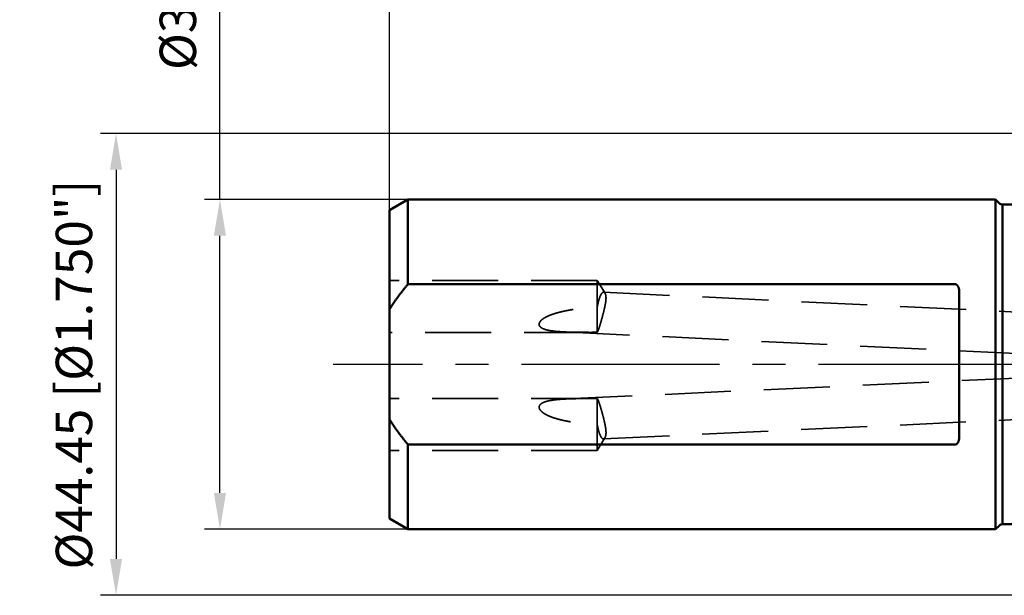
# Model space of a CAD drawing. Units: millimetres. Extents: x -96 to 124, y -70 to 89.
# Drawn here: x -96 to -1, y -22 to 33 of the extents above; entities that cross this region are included whole.
import ezdxf

# ---------------------------------------------------------------- set-up
doc = ezdxf.new("R2010")
doc.units = ezdxf.units.MM
doc.linetypes.add('CENTER2', pattern=[28.575, 19.05, -3.175, 3.175, -3.175])
doc.linetypes.add('DASHED2', pattern=[9.525, 6.35, -3.175])
for name, color, linetype, lineweight in [('sk1', 4, 'Continuous', 50), ('sk2', 7, 'Continuous', 25), ('sk3', 1, 'DASHED2', 35), ('sk4', 2, 'CENTER2', 25)]:
    doc.layers.add(name, color=color, linetype=linetype, lineweight=lineweight)
doc.styles.add('simplex', font='txt.shx', dxfattribs={"height": 3.5})
doc.dimstyles.new('コピー - ISO-25', dxfattribs={"dimscale": 0, "dimtxt": 3.5, "dimasz": 3.5, "dimexe": 1.5, "dimexo": 0, "dimgap": 2.3, "dimtad": 1, "dimdec": 8, "dimdsep": 46, "dimtxsty": 'simplex', "dimcen": 0.09, "dimclrd": 256, "dimclre": 256, "dimclrt": 256, "dimadec": 0, "dimazin": 0, "dimtfac": 1, "dimtofl": 0, "dimtmove": 0, "dimatfit": 3, "dimfxl": 1, "dimtolj": 1, "dimlwd": -1, "dimlwe": -1, "dimarcsym": 0})

# ---------------------------------------------------------------- blocks, each defined once
blk = doc.blocks.new('*D178')
at = {"layer": 'Defpoints', "color": 0}
for p in [(92.425, 70), (-60.33, 14.847), (92.425, -5.733)]:
    blk.add_point(p, dxfattribs=at)
at = {"layer": 'sk2'}
for p, q in [((-60.33, 14.847), (-60.33, 71.5)), ((92.425, -5.733), (92.425, 71.5)), ((-56.83, 70), (88.925, 70))]:
    blk.add_line(p, q, dxfattribs=at)
for points in [[(-56.83, 70.583), (-56.83, 69.417), (-60.33, 70)], [(88.925, 69.417), (88.925, 70.583), (92.425, 70)]]:
    blk.add_solid(points, dxfattribs=at)
at = {"layer": 'sk2', "insert": (16.048, 74.05), "char_height": 3.5, "attachment_point": 5, "line_spacing_factor": 1.071429, "style": 'simplex'}
blk.add_mtext('\\A1;152.76 [6.014"]', dxfattribs=at)
blk = doc.blocks.new('*D189')
at = {"layer": 'Defpoints', "color": 0}
for p in [(0, 60), (0, 21.725), (-60.33, 14.847)]:
    blk.add_point(p, dxfattribs=at)
at = {"layer": 'sk2'}
for p, q in [((-60.33, 14.847), (-60.33, 61.5)), ((0, 21.725), (0, 61.5)), ((-56.83, 60), (-3.5, 60))]:
    blk.add_line(p, q, dxfattribs=at)
for points in [[(-56.83, 60.583), (-56.83, 59.417), (-60.33, 60)], [(-3.5, 59.417), (-3.5, 60.583), (0, 60)]]:
    blk.add_solid(points, dxfattribs=at)
at = {"layer": 'sk2', "insert": (-30.165, 64.05), "char_height": 3.5, "attachment_point": 5, "line_spacing_factor": 1.071429, "style": 'simplex'}
blk.add_mtext('\\A1;60.33 [2.375"]', dxfattribs=at)
blk = doc.blocks.new('*D1910')
at = {"layer": 'Defpoints', "color": 0}
for p in [(-76.64, 15.875), (-58.55, 15.875), (-58.55, -15.875)]:
    blk.add_point(p, dxfattribs=at)
at = {"layer": 'sk2'}
for p, q in [((-76.64, 15.875), (-76.64, 71.25)), ((-58.55, 15.875), (-78.14, 15.875)), ((-76.64, -12.375), (-76.64, 12.375)), ((-58.55, -15.875), (-78.14, -15.875))]:
    blk.add_line(p, q, dxfattribs=at)
for points in [[(-76.057, 12.375), (-77.224, 12.375), (-76.64, 15.875)], [(-77.224, -12.375), (-76.057, -12.375), (-76.64, -15.875)]]:
    blk.add_solid(points, dxfattribs=at)
at = {"layer": 'sk2', "insert": (-80.69, 47.075), "char_height": 3.5, "attachment_point": 5, "rotation": 90, "line_spacing_factor": 1.071429, "style": 'simplex'}
blk.add_mtext('\\A1;%%C31.75 [%%C1.250"]', dxfattribs=at)
blk = doc.blocks.new('*D2011')
at = {"layer": 'Defpoints', "color": 0}
for p in [(0.5, 22.225), (-86.64, -22.225), (0.5, -22.225)]:
    blk.add_point(p, dxfattribs=at)
at = {"layer": 'sk2'}
for p, q in [((0.5, 22.225), (-88.14, 22.225)), ((-86.64, 18.725), (-86.64, -18.725)), ((0.5, -22.225), (-88.14, -22.225))]:
    blk.add_line(p, q, dxfattribs=at)
for points in [[(-86.057, 18.725), (-87.224, 18.725), (-86.64, 22.225)], [(-87.224, -18.725), (-86.057, -18.725), (-86.64, -22.225)]]:
    blk.add_solid(points, dxfattribs=at)
at = {"layer": 'sk2', "insert": (-90.69, -0.991), "char_height": 3.5, "attachment_point": 5, "rotation": 90, "style": 'simplex'}
blk.add_mtext('\\A1;%%c44.45 [%%c1.750"]', dxfattribs=at)

msp = doc.modelspace()

# ---------------------------------------------------------------- linework, layer by layer
at = {"layer": 'sk1'}
for p, q in [((-58.549615, 15.875), (-60.33, 14.847094)), ((-58.549615, 15.875), (-2, 15.875)), ((-58.549615, 15.875), (-58.549615, 7.713624)), ((-2, 15.875), (-2, -15.875)), ((-2, 15.875), (-1.617157, 15.492157)), ((-1.334315, 15.375), (-1.334315, -15.375)), ((-1.334315, 15.375), (0, 15.375)), ((-60.33, -14.847094), (-60.33, 14.847094)), ((-5.9, 7.713624), (-58.549615, 7.713624)), ((-5.5, 6.945502), (-5.5, -6.945502)), ((-58.549615, -7.713624), (-58.549615, -15.875)), ((-58.549615, -7.713624), (-5.9, -7.713624)), ((-58.549615, -15.875), (-60.33, -14.847094)), ((-58.549615, -15.875), (-2, -15.875)), ((-2, -15.875), (-1.617157, -15.492157)), ((-1.334315, -15.375), (0, -15.375))]:
    msp.add_line(p, q, dxfattribs=at)
for centre, start, end in [((-1.334315, 15.775), 225, 270), ((-1.334315, -15.775), 90, 135)]:
    msp.add_arc(centre, 0.4, start, end, dxfattribs=at)
for points, knots in [([(-60.33, 5.28399343), (-60.30363565, 5.3267559), (-60.2505126, 5.41204279), (-60.16964354, 5.53923353), (-60.08763153, 5.66570346), (-60.00450895, 5.79145909), (-59.92031079, 5.91650929), (-59.83507123, 6.04086232), (-59.74882468, 6.16452662), (-59.66160548, 6.28751056), (-59.57344798, 6.40982253), (-59.48438627, 6.53147128), (-59.39445294, 6.65246751), (-59.30367273, 6.7728196), (-59.21206903, 6.89253784), (-59.11966492, 7.01163287), (-59.02648351, 7.13011535), (-58.93254792, 7.24799597), (-58.83788114, 7.36528531), (-58.74250661, 7.48199433), (-58.64644611, 7.59813269), (-58.58196536, 7.67518966), (-58.54961524, 7.71362431)], [0, 0, 0, 0, 0.1507095648, 0.301430156, 0.4521616751, 0.6029043257, 0.7536574333, 0.9044194586, 1.0551880306, 1.2059599733, 1.3567313321, 1.5074973974, 1.6582541567, 1.8090026536, 1.9597448184, 2.1104820681, 2.2612153199, 2.4119450043, 2.5626710798, 2.7133930509, 2.864110007, 3.0148208883, 3.0148208883, 3.0148208883, 3.0148208883]), ([(-5.5, 6.94550214), (-5.49999982, 6.95074195), (-5.50004862, 6.96122172), (-5.50026876, 6.97694034), (-5.50063805, 6.99265682), (-5.50115804, 7.00836974), (-5.50183044, 7.02407735), (-5.50265691, 7.03977788), (-5.50363917, 7.05546959), (-5.50477878, 7.07115068), (-5.50607809, 7.08681926), (-5.50753987, 7.10247332), (-5.50916678, 7.11811085), (-5.51096151, 7.13372982), (-5.51292675, 7.1493282), (-5.5150652, 7.16490396), (-5.51737944, 7.180455), (-5.51987251, 7.19597882), (-5.52254875, 7.21147244), (-5.52541223, 7.22693269), (-5.52846712, 7.24235637), (-5.53171753, 7.25774029), (-5.53516759, 7.27308126), (-5.53882142, 7.28837597), (-5.54268296, 7.30362064), (-5.54675835, 7.31881026), (-5.55105364, 7.33393924), (-5.55557486, 7.34900188), (-5.56032804, 7.36399247), (-5.56531916, 7.37890532), (-5.57055437, 7.39373465), (-5.57603902, 7.40847441), (-5.58178161, 7.42311656), (-5.58779222, 7.43765151), (-5.59408036, 7.45206949), (-5.60065566, 7.46636068), (-5.60752769, 7.48051529), (-5.61470618, 7.49452343), (-5.62219966, 7.50837434), (-5.63001691, 7.52205298), (-5.63817128, 7.53553708), (-5.64667392, 7.54880237), (-5.65553608, 7.56182418), (-5.664769, 7.57457788), (-5.67438386, 7.58703888), (-5.68439191, 7.59918203), (-5.69480151, 7.61098106), (-5.70562612, 7.6224001), (-5.71687863, 7.6333983), (-5.72856986, 7.6439334), (-5.74070577, 7.65395956), (-5.75328881, 7.66342376), (-5.76631702, 7.67226812), (-5.77978593, 7.68043271), (-5.79368338, 7.68785472), (-5.80798698, 7.69447147), (-5.82266874, 7.70021594), (-5.83769687, 7.70501838), (-5.85302237, 7.70881008), (-5.8685695, 7.71156223), (-5.88425239, 7.71324523), (-5.89475569, 7.71361977), (-5.9, 7.71362431)], [0, 0, 0, 0, 0.01571941452, 0.0314391271, 0.04715980414, 0.06288116094, 0.07860296227, 0.09432502352, 0.11004721179, 0.12576943838, 0.14149156514, 0.15721346002, 0.17293507827, 0.18865646616, 0.20437776312, 0.2200992039, 0.2358211163, 0.25154360273, 0.26726635311, 0.28298916688, 0.29871201135, 0.31443502689, 0.33015853215, 0.34588302919, 0.36160890202, 0.37733545393, 0.3930619362, 0.40878791856, 0.42451330226, 0.44023833321, 0.45596361516, 0.47169000741, 0.48741734739, 0.50314508831, 0.51887335409, 0.53460299487, 0.55033562255, 0.56607364568, 0.58182026385, 0.59757558151, 0.61333361528, 0.62908920819, 0.6448389693, 0.66058141256, 0.67631709879, 0.69204877842, 0.70778051296, 0.72351141347, 0.73924081337, 0.75497229241, 0.77071063566, 0.78645084253, 0.80218978418, 0.81793097344, 0.83367967784, 0.84943075466, 0.86518348199, 0.88094619943, 0.89672737722, 0.91251056969, 0.9282763883, 0.94400933843, 0.94400933843, 0.94400933843, 0.94400933843]), ([(-58.54961524, -7.71362431), (-58.58196536, -7.67518966), (-58.64644611, -7.59813269), (-58.74250661, -7.48199433), (-58.83788114, -7.36528531), (-58.93254792, -7.24799597), (-59.02648351, -7.13011535), (-59.11966492, -7.01163287), (-59.21206903, -6.89253784), (-59.30367273, -6.7728196), (-59.39445294, -6.65246751), (-59.48438627, -6.53147128), (-59.57344798, -6.40982253), (-59.66160548, -6.28751056), (-59.74882468, -6.16452662), (-59.83507123, -6.04086232), (-59.92031079, -5.91650929), (-60.00450895, -5.79145909), (-60.08763153, -5.66570346), (-60.16964354, -5.53923353), (-60.2505126, -5.41204279), (-60.30363565, -5.3267559), (-60.33, -5.28399343)], [0, 0, 0, 0, 0.1507108813, 0.3014278375, 0.4521498085, 0.602875884, 0.7536055684, 0.9043388202, 1.05507607, 1.2058182348, 1.3565667317, 1.5073234909, 1.6580895562, 1.808860915, 1.9596328578, 2.1104014297, 2.2611634551, 2.4119165627, 2.5626592132, 2.7133907324, 2.8641113235, 3.0148208883, 3.0148208883, 3.0148208883, 3.0148208883]), ([(-5.9, -7.71362431), (-5.89475569, -7.71361977), (-5.88425239, -7.71324523), (-5.8685695, -7.71156223), (-5.85302237, -7.70881008), (-5.83769687, -7.70501838), (-5.82266874, -7.70021594), (-5.80798698, -7.69447147), (-5.79368338, -7.68785472), (-5.77978593, -7.68043271), (-5.76631702, -7.67226812), (-5.75328881, -7.66342376), (-5.74070577, -7.65395956), (-5.72856986, -7.6439334), (-5.71687863, -7.6333983), (-5.70562612, -7.6224001), (-5.69480151, -7.61098106), (-5.68439191, -7.59918203), (-5.67438386, -7.58703888), (-5.664769, -7.57457788), (-5.65553608, -7.56182418), (-5.64667392, -7.54880237), (-5.63817128, -7.53553708), (-5.63001691, -7.52205298), (-5.62219966, -7.50837434), (-5.61470618, -7.49452343), (-5.60752769, -7.48051529), (-5.60065566, -7.46636068), (-5.59408036, -7.45206949), (-5.58779222, -7.43765151), (-5.58178161, -7.42311656), (-5.57603902, -7.40847441), (-5.57055437, -7.39373465), (-5.56531916, -7.37890532), (-5.56032804, -7.36399247), (-5.55557486, -7.34900188), (-5.55105364, -7.33393924), (-5.54675835, -7.31881026), (-5.54268296, -7.30362064), (-5.53882142, -7.28837597), (-5.53516759, -7.27308126), (-5.53171753, -7.25774029), (-5.52846712, -7.24235637), (-5.52541223, -7.22693269), (-5.52254875, -7.21147244), (-5.51987251, -7.19597882), (-5.51737944, -7.180455), (-5.5150652, -7.16490396), (-5.51292675, -7.1493282), (-5.51096151, -7.13372982), (-5.50916678, -7.11811085), (-5.50753987, -7.10247332), (-5.50607809, -7.08681926), (-5.50477878, -7.07115068), (-5.50363917, -7.05546959), (-5.50265691, -7.03977788), (-5.50183044, -7.02407735), (-5.50115804, -7.00836974), (-5.50063805, -6.99265682), (-5.50026876, -6.97694034), (-5.50004862, -6.96122172), (-5.49999982, -6.95074195), (-5.5, -6.94550214)], [0, 0, 0, 0, 0.01573295015, 0.03149876876, 0.04728196124, 0.06306313902, 0.07882585647, 0.0945785838, 0.11032966062, 0.12607836503, 0.14181955427, 0.15755849592, 0.17329870278, 0.18903704602, 0.20476852506, 0.22049792495, 0.23622882545, 0.25196055999, 0.26769223961, 0.28342792583, 0.29917036909, 0.3149201302, 0.3306757231, 0.34643375688, 0.36218907454, 0.3779356927, 0.39367371583, 0.40940634352, 0.42513598429, 0.44086425007, 0.45659199099, 0.47231933097, 0.48804572322, 0.50377100517, 0.51949603612, 0.53522141982, 0.55094740218, 0.56667388445, 0.58240043636, 0.59812630919, 0.61385080622, 0.62957431148, 0.64529732703, 0.66102017149, 0.67674298527, 0.69246573565, 0.70818822209, 0.72391013448, 0.73963157527, 0.75535287223, 0.77107426013, 0.78679587839, 0.80251777327, 0.81823990003, 0.83396212662, 0.8496843149, 0.86540637615, 0.88112817749, 0.89684953428, 0.91257021132, 0.92828992388, 0.94400933839, 0.94400933839, 0.94400933839, 0.94400933839])]:
    msp.add_open_spline(points, degree=3, knots=knots, dxfattribs=at)
at = {"layer": 'sk3'}
for p, q in [((-40.33, 8.081899), (-60.33, 8.081899)), ((-39.585255, 6.842434), (-40.33, 8.081899)), ((-40.33, 3.083161), (-40.33, 8.081899)), ((-39.723362, 6.944217), (0, 5.03767859)), ((-41.023423, 3.081899), (-60.33, 3.081899)), ((-43.568277, 3.124151), (0, 1.03307412)), ((-43.325509, -3.331862), (0, -1.31444127)), ((-40.33, -3.284663), (-60.33, -3.284663)), ((-40.33, -8.284663), (-40.33, -3.284663)), ((-40.328541, -3.28709), (-40.33, -3.284675)), ((-39.740793, -7.169276), (0, -5.31877572)), ((-39.594601, -7.060753), (-40.33, -8.284663)), ((-40.33, -8.284663), (-60.33, -8.284663))]:
    msp.add_line(p, q, dxfattribs=at)
msp.add_arc((-41.073518, 221.084087), 218.002193, 270.013166, 270.195413, dxfattribs=at)
for points, knots in [([(-40.33, 5.5471838), (-40.32861387, 5.55459439), (-40.32582504, 5.56941227), (-40.32158878, 5.59162903), (-40.31729984, 5.61383564), (-40.3129567, 5.6360319), (-40.30855839, 5.65821745), (-40.30410379, 5.68039189), (-40.29959184, 5.70255483), (-40.29502145, 5.72470588), (-40.29039154, 5.74684466), (-40.28570103, 5.76897076), (-40.28094883, 5.7910838), (-40.27613388, 5.81318339), (-40.27125506, 5.83526914), (-40.2663114, 5.85734064), (-40.26130128, 5.87939728), (-40.25622259, 5.9014383), (-40.25107336, 5.92346292), (-40.24585157, 5.94547036), (-40.24055523, 5.96745985), (-40.23518234, 5.9894306), (-40.22973089, 6.01138183), (-40.22419888, 6.03331278), (-40.21858431, 6.05522265), (-40.21288517, 6.07711068), (-40.20709945, 6.09897608), (-40.2012252, 6.12081805), (-40.19526028, 6.14263566), (-40.1892007, 6.16442735), (-40.18304263, 6.18619151), (-40.17678222, 6.2079265), (-40.17041563, 6.2296307), (-40.163939, 6.25130247), (-40.1573485, 6.27294019), (-40.15064027, 6.29454223), (-40.14381047, 6.31610695), (-40.13685526, 6.33763273), (-40.12977076, 6.35911784), (-40.12255354, 6.38056028), (-40.11519511, 6.40195571), (-40.10768659, 6.42329911), (-40.10001931, 6.44458537), (-40.09218456, 6.4658094), (-40.08417361, 6.48696608), (-40.07597776, 6.5080503), (-40.06758831, 6.52905697), (-40.05899648, 6.54998093), (-40.05019393, 6.57081702), (-40.04117111, 6.59155882), (-40.03190906, 6.61219496), (-40.02239009, 6.63271387), (-40.01259617, 6.65310349), (-40.00251062, 6.67335124), (-39.99210716, 6.6934381), (-39.9813589, 6.71334303), (-39.97023987, 6.73304437), (-39.95872462, 6.75251806), (-39.94676722, 6.77172454), (-39.93432239, 6.79062056), (-39.9213526, 6.8091627), (-39.90779582, 6.82728299), (-39.89357373, 6.84489024), (-39.8786303, 6.86189453), (-39.86286737, 6.87815095), (-39.84617033, 6.89346006), (-39.82846662, 6.9076082), (-39.80961739, 6.92022362), (-39.78958042, 6.93089003), (-39.76833811, 6.93901489), (-39.7460976, 6.94389526), (-39.73090533, 6.94451685), (-39.72336163, 6.94421702)], [0, 0, 0, 0, 0.0226173099, 0.0452340654, 0.0678510527, 0.0904682251, 0.113085544, 0.1357029794, 0.15832051, 0.1809381229, 0.2035558148, 0.2261735911, 0.2487914668, 0.2714094663, 0.2940276237, 0.3166459773, 0.3392644833, 0.3618830402, 0.384501564, 0.407119991, 0.4297382788, 0.4523564064, 0.4749743753, 0.4975922097, 0.5202099574, 0.5428276903, 0.565445505, 0.5880635232, 0.6106818145, 0.6333002672, 0.6559187844, 0.6785373255, 0.7011559085, 0.7237746119, 0.7463935778, 0.7690130132, 0.7916331935, 0.8142544636, 0.836877241, 0.8595018043, 0.8821273964, 0.9047530616, 0.9273780523, 0.9500018432, 0.9726241443, 0.9952449148, 1.0178643765, 1.0404830274, 1.0631016539, 1.0857207227, 1.1083396034, 1.1309581359, 1.153576953, 1.1761970041, 1.198817265, 1.2214371498, 1.2440577912, 1.2666804392, 1.2893026769, 1.3119246486, 1.3345502353, 1.3571767983, 1.379802087, 1.4024338907, 1.4250666458, 1.447700454, 1.4703491099, 1.4929897909, 1.5156492568, 1.5383068584, 1.5610095631, 1.583658539, 1.583658539, 1.583658539, 1.583658539]), ([(-39.58518636, 6.84232085), (-39.57888888, 6.83169441), (-39.56711032, 6.8099293), (-39.55232092, 6.77590362), (-39.53973442, 6.74101665), (-39.52912724, 6.70548907), (-39.52021637, 6.66950382), (-39.51283084, 6.63317835), (-39.50679132, 6.59660768), (-39.50197448, 6.55985842), (-39.49824133, 6.52298216), (-39.49551573, 6.48601305), (-39.49372269, 6.44897899), (-39.49278626, 6.41190602), (-39.49263177, 6.37482014), (-39.49318067, 6.3377436), (-39.4943725, 6.30069085), (-39.49616979, 6.26366955), (-39.49853051, 6.22668315), (-39.50141385, 6.18973486), (-39.50477873, 6.15282792), (-39.50858414, 6.11596522), (-39.51278938, 6.07914789), (-39.51737086, 6.042377), (-39.52230511, 6.00565215), (-39.52756869, 5.96897259), (-39.53313818, 5.93233759), (-39.53899008, 5.89574641), (-39.54510124, 5.85919827), (-39.55144742, 5.82269153), (-39.55801394, 5.78622521), (-39.56478868, 5.74979797), (-39.57175893, 5.71340807), (-39.57891214, 5.67705381), (-39.58623573, 5.6407335), (-39.59371712, 5.60444541), (-39.60134379, 5.56818782), (-39.60910304, 5.53195874), (-39.61698809, 5.49575717), (-39.62499247, 5.45958199), (-39.63310964, 5.42343199), (-39.64133309, 5.38730599), (-39.64965632, 5.3512028), (-39.65807277, 5.31512122), (-39.66657602, 5.27906009), (-39.67515924, 5.24301805), (-39.68381836, 5.20699433), (-39.69255044, 5.17098836), (-39.70135229, 5.13499944), (-39.71022078, 5.0990269), (-39.71915276, 5.06307008), (-39.72814508, 5.0271283), (-39.73719463, 4.99120089), (-39.74629818, 4.95528716), (-39.75545296, 4.9193865), (-39.764658, 4.88349873), (-39.77391207, 4.84762358), (-39.783214, 4.81176083), (-39.79256262, 4.77591022), (-39.80195676, 4.7400715), (-39.81139524, 4.70424444), (-39.82087692, 4.66842879), (-39.83040049, 4.63262426), (-39.83996585, 4.5968309), (-39.8495733, 4.56104881), (-39.85922301, 4.52527811), (-39.86891521, 4.48951889), (-39.8786501, 4.45377127), (-39.88842789, 4.41803535), (-39.89824882, 4.38231124), (-39.90811297, 4.34659901), (-39.91802112, 4.31089895), (-39.92797505, 4.27521163), (-39.93797631, 4.23953754), (-39.94802654, 4.20387724), (-39.95812734, 4.16823124), (-39.96828031, 4.13260008), (-39.97848711, 4.09698429), (-39.98874915, 4.06138436), (-39.99906899, 4.02580111), (-40.00945049, 3.9902358), (-40.01989726, 3.95468959), (-40.03041298, 3.91916367), (-40.04100129, 3.88365925), (-40.05166586, 3.8481775), (-40.06241031, 3.81271964), (-40.0732384, 3.77728703), (-40.08415847, 3.74188256), (-40.09517864, 3.70650921), (-40.10630709, 3.67116995), (-40.11755194, 3.63586778), (-40.12892154, 3.60060573), (-40.14042328, 3.56538662), (-40.15206854, 3.53021465), (-40.1638766, 3.49509682), (-40.17586541, 3.4600398), (-40.1880529, 3.42505026), (-40.20045835, 3.3901354), (-40.21309529, 3.35530145), (-40.22600273, 3.32056573), (-40.23924302, 3.28595654), (-40.25287166, 3.25150067), (-40.26695054, 3.21722802), (-40.28152145, 3.18316127), (-40.29673435, 3.14937373), (-40.31269956, 3.11593173), (-40.32412265, 3.09402305), (-40.33, 3.08316109)], [0, 0, 0, 0, 0.0370569406, 0.0741376175, 0.1111993288, 0.1482591788, 0.1853189716, 0.2223796323, 0.2594362385, 0.2964944475, 0.3335522731, 0.3706158081, 0.4076899617, 0.4447738101, 0.4818611167, 0.5189411742, 0.5560095841, 0.5930716164, 0.6301312479, 0.6671905939, 0.704250045, 0.7413084036, 0.7783640257, 0.8154181321, 0.852472183, 0.8895269669, 0.926582645, 0.9636387956, 1.0006944585, 1.037748404, 1.0748007708, 1.1118522832, 1.1489034531, 1.185954588, 1.2230058045, 1.2600570408, 1.29710807, 1.3341586225, 1.3712088226, 1.4082588705, 1.4453089012, 1.4823589875, 1.519409144, 1.5564593302, 1.5935094547, 1.6305593938, 1.6676091492, 1.7046587958, 1.7417083906, 1.7787579715, 1.8158075588, 1.8528571558, 1.8899067495, 1.9269563119, 1.964005823, 2.0010552997, 2.0381047591, 2.0751542135, 2.1122036704, 2.1492531324, 2.1863025979, 2.2233520605, 2.2604015109, 2.2974509469, 2.3345003721, 2.3715497907, 2.4085992079, 2.4456486297, 2.4826980627, 2.5197475147, 2.5567969936, 2.5938464938, 2.6308959963, 2.6679454876, 2.7049949607, 2.7420444157, 2.7790938601, 2.8161433085, 2.8531927822, 2.8902422804, 2.9272917841, 2.9643412927, 3.0013908267, 3.0384404289, 3.0754901659, 3.1125401288, 3.1495903566, 3.1866406605, 3.2236908589, 3.260740844, 3.2977905879, 3.3348401485, 3.3718896724, 3.4089392388, 3.4459888658, 3.483038818, 3.520089659, 3.5571422817, 3.5941977858, 3.6312546885, 3.668309882, 3.7053619735, 3.7424117327, 3.7794617927, 3.8165128308, 3.8535683252, 3.8906186785, 3.8906186785, 3.8906186785, 3.8906186785]), ([(-39.72336163, 6.94421702), (-39.72137983, 6.94412109), (-39.7174164, 6.94383186), (-39.7114959, 6.94310445), (-39.70560891, 6.94209176), (-39.69977153, 6.94079989), (-39.69399928, 6.93923548), (-39.68830755, 6.93740531), (-39.68271081, 6.93531426), (-39.6772187, 6.93297286), (-39.67183544, 6.93039638), (-39.66656426, 6.92759835), (-39.66140823, 6.92459259), (-39.65637046, 6.92139282), (-39.65145394, 6.91801268), (-39.64666053, 6.91446495), (-39.64199044, 6.91076074), (-39.63744204, 6.90690994), (-39.63301299, 6.90292195), (-39.62870093, 6.89880615), (-39.62450353, 6.89457189), (-39.62041842, 6.89022856), (-39.61644318, 6.88578538), (-39.61257469, 6.88125089), (-39.60881096, 6.87663112), (-39.60514943, 6.87193123), (-39.6015874, 6.86715627), (-39.59812212, 6.86231125), (-39.59475093, 6.85740116), (-39.59147093, 6.85243112), (-39.58827983, 6.84740552), (-39.58620776, 6.84402133), (-39.58518636, 6.84232085)], [0, 0, 0, 0, 0.005952359, 0.01191618589, 0.01788830583, 0.02386585071, 0.02984543093, 0.03582327307, 0.04179560727, 0.04776291179, 0.05372850655, 0.05969440725, 0.06566127967, 0.07162853934, 0.0775944512, 0.08355657362, 0.08951552358, 0.09547362311, 0.10143240518, 0.10739261629, 0.11335426348, 0.11931666173, 0.12527848099, 0.13123825451, 0.13719637201, 0.1431535996, 0.14911036208, 0.15506675864, 0.16102257902, 0.16697731931, 0.17293019509, 0.17888114804, 0.17888114804, 0.17888114804, 0.17888114804]), ([(-43.56827679, 3.12415077), (-43.58308677, 3.12486114), (-43.61270563, 3.12631272), (-43.65712969, 3.12857886), (-43.70154922, 3.13094023), (-43.74596346, 3.13340013), (-43.79037196, 3.13596267), (-43.83477424, 3.13863183), (-43.87916981, 3.14141144), (-43.92355801, 3.14430668), (-43.96793814, 3.14732312), (-44.01230945, 3.15046624), (-44.0566712, 3.15374151), (-44.10102264, 3.15715447), (-44.14536297, 3.16071036), (-44.18969116, 3.1644161), (-44.23400593, 3.16827973), (-44.27830598, 3.17230904), (-44.32259, 3.17651186), (-44.36685666, 3.18089613), (-44.41110455, 3.18546928), (-44.45533177, 3.19024099), (-44.49953582, 3.1952235), (-44.54371412, 3.20042849), (-44.58786407, 3.20586777), (-44.63198304, 3.21155329), (-44.67606833, 3.21749622), (-44.72011643, 3.22371104), (-44.7641228, 3.2302168), (-44.80808275, 3.23703164), (-44.85199159, 3.24417383), (-44.89584452, 3.25166206), (-44.93963623, 3.25951302), (-44.98335834, 3.26775163), (-45.02699899, 3.27641182), (-45.07054574, 3.28552544), (-45.11398607, 3.29512469), (-45.15730717, 3.30524236), (-45.20049594, 3.31590817), (-45.24353349, 3.32716861), (-45.28639655, 3.33907824), (-45.3290601, 3.35168692), (-45.37149073, 3.36506281), (-45.41365001, 3.37927582), (-45.45549471, 3.3943945), (-45.49696312, 3.41052319), (-45.53798753, 3.42775666), (-45.57848287, 3.44620762), (-45.61832985, 3.4660343), (-45.65739934, 3.48736493), (-45.69550191, 3.51039424), (-45.73240081, 3.53532333), (-45.76781624, 3.56234342), (-45.80131965, 3.59175856), (-45.83240392, 3.62376082), (-45.86041932, 3.65849775), (-45.88453621, 3.69603712), (-45.90387989, 3.7362449), (-45.9176336, 3.77871042), (-45.92518914, 3.82271303), (-45.92640535, 3.86735266), (-45.92148373, 3.91176399), (-45.91116167, 3.95525383), (-45.89621905, 3.99736369), (-45.87732894, 4.03780729), (-45.85518883, 4.0765109), (-45.83042701, 4.11356512), (-45.80345955, 4.14902469), (-45.77463545, 4.18297349), (-45.74427735, 4.21554436), (-45.71259177, 4.24681214), (-45.67976738, 4.27687256), (-45.64597509, 4.30583369), (-45.61132605, 4.33375774), (-45.57592437, 4.36071656), (-45.53986601, 4.3867866), (-45.50321711, 4.41201585), (-45.4660393, 4.43645575), (-45.42839063, 4.46016116), (-45.39031438, 4.48317174), (-45.35184988, 4.50552728), (-45.31303549, 4.52727131), (-45.27389769, 4.54843121), (-45.23445931, 4.56903133), (-45.19474314, 4.58909735), (-45.15477188, 4.60865476), (-45.11456805, 4.62772873), (-45.07415377, 4.64634644), (-45.03354563, 4.66452891), (-44.99275454, 4.68229009), (-44.95179107, 4.69964611), (-44.91066552, 4.71661268), (-44.86938826, 4.7332056), (-44.82796955, 4.7494408), (-44.78641894, 4.76533393), (-44.74474323, 4.78089523), (-44.70294899, 4.79613546), (-44.66104263, 4.8110653), (-44.61903063, 4.82569549), (-44.57691936, 4.84003665), (-44.53471508, 4.85409997), (-44.49242262, 4.86789389), (-44.45004596, 4.88142573), (-44.40758904, 4.89470319), (-44.36505579, 4.9077339), (-44.3224501, 4.92052544), (-44.27977586, 4.93308558), (-44.23703655, 4.94542156), (-44.19423489, 4.9575388), (-44.15137356, 4.96944305), (-44.10845516, 4.98113997), (-44.06548233, 4.99263527), (-44.02245768, 5.0039346), (-43.97938375, 5.01504381), (-43.93626255, 5.02596742), (-43.89309592, 5.03670978), (-43.84988568, 5.04727528), (-43.80663363, 5.0576683), (-43.76334157, 5.06789323), (-43.72001129, 5.07795453), (-43.67664437, 5.08785626), (-43.63324215, 5.09760173), (-43.58980593, 5.10719438), (-43.546337, 5.11663764), (-43.50283666, 5.12593496), (-43.45930619, 5.13508974), (-43.41574682, 5.14410546), (-43.37215956, 5.15298501), (-43.32854537, 5.16173125), (-43.28490518, 5.17034706), (-43.24123993, 5.17883533), (-43.19755054, 5.18719891), (-43.15383794, 5.19544078), (-43.11010293, 5.20356341), (-43.06634617, 5.21156883), (-43.02256832, 5.21945916), (-42.97877005, 5.22723648), (-42.93495201, 5.2349029), (-42.89111487, 5.24246052), (-42.84725927, 5.24991142), (-42.80338589, 5.25725772), (-42.75949537, 5.2645015), (-42.71558839, 5.27164486), (-42.67166559, 5.27868991), (-42.62772763, 5.28563873), (-42.58377515, 5.29249349), (-42.53980862, 5.29925589), (-42.49582842, 5.30592732), (-42.4518349, 5.31250925), (-42.40782843, 5.31900313), (-42.36380934, 5.32541042), (-42.31977799, 5.33173256), (-42.27573474, 5.33797101), (-42.23167994, 5.34412722), (-42.18761394, 5.35020264), (-42.14353709, 5.35619873), (-42.09944974, 5.36211694), (-42.05535226, 5.36795872), (-42.01124496, 5.37372556), (-41.96712815, 5.37941863), (-41.92300204, 5.38503899), (-41.87886689, 5.39058771), (-41.83472293, 5.39606588), (-41.79057038, 5.40147455), (-41.7464095, 5.40681481), (-41.7022405, 5.41208773), (-41.65806363, 5.41729439), (-41.61387912, 5.42243585), (-41.56968721, 5.4275132), (-41.52548813, 5.43252752), (-41.48128212, 5.43747986), (-41.4370694, 5.44237133), (-41.39285014, 5.44720278), (-41.34862449, 5.45197501), (-41.30439261, 5.45668883), (-41.26015465, 5.46134505), (-41.21591075, 5.46594448), (-41.17166106, 5.47048793), (-41.12740573, 5.47497622), (-41.0831449, 5.47941014), (-41.03887874, 5.48379052), (-40.99460738, 5.48811816), (-40.95033097, 5.49239387), (-40.90604966, 5.49661845), (-40.8617636, 5.50079274), (-40.8174729, 5.50491737), (-40.77317768, 5.50899295), (-40.72887804, 5.51302013), (-40.68457409, 5.51699953), (-40.64026596, 5.52093178), (-40.59595374, 5.52481749), (-40.55163754, 5.52865731), (-40.50731749, 5.53245186), (-40.46299368, 5.53620172), (-40.41866624, 5.53990776), (-40.37433511, 5.54356966), (-40.34477882, 5.54598431), (-40.33, 5.5471838)], [0, 0, 0, 0, 0.0444810143, 0.0889631508, 0.1334453795, 0.1779276616, 0.2224099846, 0.2668923637, 0.3113748284, 0.3558573276, 0.4003397966, 0.4448222158, 0.4893046129, 0.533787065, 0.5782696874, 0.6227524502, 0.6672352407, 0.7117180264, 0.7562008638, 0.8006839025, 0.845167374, 0.8896512143, 0.9341350723, 0.978618747, 1.023102219, 1.0675856603, 1.1120694285, 1.1565535852, 1.2010378751, 1.2455223767, 1.2900075649, 1.3344943351, 1.3789839295, 1.4234756613, 1.4679670791, 1.5124565921, 1.5569436741, 1.6014289448, 1.6459139713, 1.69039866, 1.7348831239, 1.7793690923, 1.823855325, 1.8683422043, 1.9128315214, 1.9573202905, 2.0018113551, 2.0463054418, 2.0907996138, 2.1353038055, 2.1798082507, 2.2243141796, 2.2688326255, 2.3133582769, 2.3579442035, 2.4025120351, 2.4470167178, 2.4915043053, 2.535996224, 2.5804893856, 2.6249818663, 2.6695188146, 2.7141560812, 2.7587826919, 2.8033350267, 2.8478907857, 2.8924221585, 2.9369413792, 2.9814647, 3.0259716633, 3.0704739684, 3.1149769423, 3.1594722737, 3.203966097, 3.2484603098, 3.292950683, 3.3374400342, 3.3819292806, 3.4264160669, 3.4709023949, 3.5153898167, 3.5598776378, 3.6043671567, 3.6488600344, 3.6933565214, 3.7378555266, 3.7823546961, 3.8268506184, 3.8713421718, 3.9158311065, 3.9603187717, 4.004805965, 4.049292956, 4.0937795108, 4.1382653157, 4.1827508749, 4.2272366206, 4.2717227013, 4.3162089929, 4.360695109, 4.4051804874, 4.4496651754, 4.4941495614, 4.5386338842, 4.5831182306, 4.6276025404, 4.6720866131, 4.7165703359, 4.7610539068, 4.8055374761, 4.8500211013, 4.8945047508, 4.9389883055, 4.9834716062, 5.0279547192, 5.0724377747, 5.1169208442, 5.1614039416, 5.2058870247, 5.2503699991, 5.2948528326, 5.3393356045, 5.3838183658, 5.4283011291, 5.4727838698, 5.5172665268, 5.5617490365, 5.6062314636, 5.6507138925, 5.6951963801, 5.7396789561, 5.784161624, 5.8286443642, 5.8731271925, 5.9176101663, 5.9620933285, 6.0065767044, 6.0510603027, 6.0955441154, 6.1400281182, 6.184512271, 6.2289965181, 6.2734807885, 6.3179649962, 6.3624490408, 6.4069328144, 6.4514163058, 6.4958995782, 6.540382688, 6.5848656826, 6.6293486003, 6.6738314706, 6.7183143145, 6.7627971445, 6.8072799646, 6.8517627709, 6.8962455511, 6.9407282855, 6.9852109499, 7.0296935532, 7.0741761218, 7.1186586771, 7.1631412351, 7.2076238065, 7.2521063969, 7.296589007, 7.3410716321, 7.3855542628, 7.4300368849, 7.4745194793, 7.5190020223, 7.5634844905, 7.6079668922, 7.6524492485, 7.6969315773, 7.7414138932, 7.7858962076, 7.8303785288, 7.8748608618, 7.9193432088, 7.9638255688, 8.0083079379, 8.0527903091, 8.0972726728, 8.1417550187, 8.1862373481, 8.2307196643, 8.2752019687, 8.3196842605, 8.3641665371, 8.4086487934, 8.4531310229, 8.4976132166, 8.5420953638, 8.586577452, 8.6310594664, 8.6755417101, 8.6755417101, 8.6755417101, 8.6755417101]), ([(-41.02342339, 3.08189892), (-41.05170578, 3.08189853), (-41.10827054, 3.08191226), (-41.19311765, 3.08198196), (-41.27796469, 3.08210215), (-41.36281166, 3.08227696), (-41.44765851, 3.08250976), (-41.53250521, 3.08280414), (-41.6173517, 3.08316367), (-41.70219793, 3.0835917), (-41.78704382, 3.0840927), (-41.87188922, 3.08467255), (-41.95673398, 3.08533688), (-42.04157794, 3.08609137), (-42.12642096, 3.08694169), (-42.21126288, 3.08789349), (-42.29610353, 3.0889525), (-42.38094273, 3.09012421), (-42.46578019, 3.09141776), (-42.5506156, 3.09284257), (-42.63544861, 3.09440797), (-42.72027891, 3.09612336), (-42.80510614, 3.09799804), (-42.88992998, 3.10004156), (-42.97474997, 3.10226258), (-43.05956525, 3.10467363), (-43.14437453, 3.10729253), (-43.22917634, 3.11013616), (-43.3139692, 3.11322138), (-43.39875163, 3.11656593), (-43.48352223, 3.12018411), (-43.54002687, 3.1227968), (-43.56827679, 3.12415077)], [0, 0, 0, 0, 0.08484716, 0.1696942743, 0.2545414034, 0.3393885455, 0.4242357049, 0.5090828928, 0.593930128, 0.6787774361, 0.763624806, 0.8484721869, 0.9333195407, 1.0181668464, 1.1030141011, 1.1878613213, 1.2727085435, 1.3575558096, 1.4424031048, 1.5272504261, 1.6120978142, 1.6969453564, 1.7817931896, 1.8666415036, 1.9514905319, 2.0363401671, 2.1211899119, 2.2060393648, 2.2908882602, 2.3757364791, 2.4605840649, 2.5454311083, 2.5454311083, 2.5454311083, 2.5454311083]), ([(-43.32550922, -3.33186152), (-43.34079269, -3.33257272), (-43.37135889, -3.33402324), (-43.41720473, -3.33627938), (-43.46304703, -3.33862274), (-43.50888491, -3.3410568), (-43.55471781, -3.34358596), (-43.60054517, -3.34621435), (-43.64636641, -3.34894618), (-43.69218096, -3.35178566), (-43.73798826, -3.35473697), (-43.78378774, -3.35780433), (-43.82957883, -3.3609919), (-43.87536096, -3.36430397), (-43.92113353, -3.36774443), (-43.96689573, -3.37131907), (-44.01264655, -3.37503502), (-44.05838498, -3.37889911), (-44.10410998, -3.38291823), (-44.14982053, -3.38709934), (-44.19551552, -3.39144907), (-44.24119356, -3.39597541), (-44.28685289, -3.40068819), (-44.33249165, -3.40559687), (-44.37810798, -3.410711), (-44.42370001, -3.41604022), (-44.46926577, -3.42159364), (-44.51480267, -3.42738241), (-44.56030715, -3.43342185), (-44.60577548, -3.43972656), (-44.65120391, -3.44631124), (-44.69658864, -3.45319079), (-44.74192578, -3.46037928), (-44.78721045, -3.46789399), (-44.83243599, -3.4757592), (-44.87759556, -3.483998), (-44.92268228, -3.4926336), (-44.96768909, -3.50168978), (-45.01260827, -3.51118772), (-45.05742753, -3.52115845), (-45.10212877, -3.5316465), (-45.14669293, -3.54269345), (-45.19110078, -3.55434128), (-45.23533267, -3.56663286), (-45.27936845, -3.57960651), (-45.32317827, -3.59332449), (-45.36672486, -3.60786007), (-45.40996793, -3.6232796), (-45.45285238, -3.63967617), (-45.4953151, -3.65714239), (-45.53728341, -3.67577221), (-45.57865155, -3.69571132), (-45.61930371, -3.71708454), (-45.65908595, -3.74004905), (-45.69778803, -3.76480601), (-45.73518267, -3.79151363), (-45.77092433, -3.82043981), (-45.80458713, -3.85180961), (-45.83564561, -3.88578221), (-45.86339987, -3.92250151), (-45.88705672, -3.96197655), (-45.90578677, -4.00402923), (-45.91881948, -4.04820112), (-45.92563868, -4.09375565), (-45.92613822, -4.13980753), (-45.92063281, -4.18551257), (-45.90973481, -4.23022121), (-45.89418224, -4.27353695), (-45.8746803, -4.31524298), (-45.85190879, -4.35524913), (-45.82643879, -4.39355891), (-45.79868172, -4.4302011), (-45.76902693, -4.46530216), (-45.73778272, -4.49898552), (-45.70515389, -4.5313204), (-45.67134733, -4.56241366), (-45.63652666, -4.59235799), (-45.60080785, -4.62121706), (-45.56430605, -4.64907397), (-45.52711598, -4.67600099), (-45.48930604, -4.70204702), (-45.45094444, -4.72727078), (-45.41209018, -4.75172609), (-45.3727868, -4.77545023), (-45.33307701, -4.79848536), (-45.29299953, -4.82087276), (-45.25258424, -4.84264355), (-45.21185969, -4.86383089), (-45.17085285, -4.88446859), (-45.12958251, -4.9045777), (-45.08806638, -4.92417955), (-45.04632196, -4.94329565), (-45.00436677, -4.96194758), (-44.96221814, -4.9801566), (-44.9198929, -4.99794569), (-44.87740305, -5.01533111), (-44.83475745, -5.03232572), (-44.7919647, -5.04894362), (-44.74903329, -5.06519869), (-44.70597173, -5.08110477), (-44.66278845, -5.09667608), (-44.61949098, -5.11192568), (-44.57608491, -5.1268627), (-44.53257576, -5.14149695), (-44.48896897, -5.15583811), (-44.44526997, -5.16989591), (-44.40148416, -5.18368001), (-44.3576167, -5.19720042), (-44.3136715, -5.21046439), (-44.26965204, -5.22347887), (-44.22556171, -5.23625094), (-44.18140392, -5.24878767), (-44.13718206, -5.26109607), (-44.09289949, -5.27318341), (-44.04855908, -5.28505599), (-44.00416321, -5.29671895), (-43.95971421, -5.30817769), (-43.91521439, -5.31943756), (-43.87066608, -5.33050392), (-43.82607156, -5.34138215), (-43.78143302, -5.35207758), (-43.73675216, -5.3625943), (-43.69203063, -5.37293643), (-43.64727005, -5.38310809), (-43.60247203, -5.39311342), (-43.55763818, -5.40295652), (-43.51277007, -5.41264161), (-43.46786904, -5.42217238), (-43.42293627, -5.43155217), (-43.37797293, -5.44078445), (-43.33298015, -5.44987264), (-43.2879591, -5.45882018), (-43.24291091, -5.46763054), (-43.19783664, -5.476307), (-43.1527371, -5.48485192), (-43.10761309, -5.49326777), (-43.06246541, -5.50155702), (-43.01729485, -5.50972211), (-42.9721022, -5.5177655), (-42.92688825, -5.52568965), (-42.88165379, -5.53349702), (-42.83639963, -5.54119005), (-42.79112654, -5.54877121), (-42.74583532, -5.55624295), (-42.70052676, -5.56360772), (-42.65520163, -5.57086804), (-42.60986056, -5.5780261), (-42.56450401, -5.58508348), (-42.51913239, -5.59204189), (-42.47374611, -5.59890298), (-42.42834559, -5.60566844), (-42.38293123, -5.61233995), (-42.33750346, -5.61891917), (-42.29206269, -5.62540779), (-42.24660932, -5.63180748), (-42.20114377, -5.63811991), (-42.15566645, -5.64434677), (-42.11017778, -5.65048971), (-42.06467815, -5.65655047), (-42.01916791, -5.66253047), (-41.97364734, -5.6684309), (-41.92811669, -5.67425299), (-41.88257626, -5.67999795), (-41.8370263, -5.68566701), (-41.79146709, -5.69126139), (-41.7458989, -5.69678232), (-41.700322, -5.70223101), (-41.65473666, -5.70760869), (-41.60914315, -5.71291659), (-41.56354174, -5.71815591), (-41.5179327, -5.72332788), (-41.4723163, -5.72843376), (-41.42669272, -5.73347455), (-41.38106216, -5.73845113), (-41.33542478, -5.74336442), (-41.28978074, -5.74821533), (-41.24413022, -5.75300477), (-41.19847338, -5.75773367), (-41.15281039, -5.76240292), (-41.10714142, -5.76701344), (-41.06146664, -5.77156614), (-41.01578621, -5.77606193), (-40.9701003, -5.78050173), (-40.92440909, -5.78488644), (-40.87871272, -5.789217), (-40.83301135, -5.79349412), (-40.78730508, -5.79771851), (-40.74159405, -5.80189085), (-40.69587838, -5.80601186), (-40.65015819, -5.81008222), (-40.6044336, -5.81410265), (-40.55870474, -5.81807384), (-40.51297174, -5.8219965), (-40.4672347, -5.82587127), (-40.42149378, -5.82969911), (-40.37574898, -5.83347972), (-40.34525011, -5.83597162), (-40.33, -5.8372092)], [0, 0, 0, 0, 0.0459000337, 0.0918017219, 0.1377039004, 0.1836063881, 0.2295090288, 0.2754116926, 0.321314277, 0.367216708, 0.4131189417, 0.4590209647, 0.504922796, 0.550824488, 0.5967261192, 0.6426276744, 0.6885290845, 0.7344303413, 0.7803315044, 0.8262327038, 0.8721341364, 0.9180358311, 0.9639376188, 1.0098394305, 1.0557413216, 1.1016434786, 1.1475462165, 1.1934495312, 1.239352908, 1.2852560198, 1.3311588039, 1.3770614768, 1.4229645388, 1.4688681708, 1.5147720127, 1.5606761752, 1.6065813677, 1.652488936, 1.6984007917, 1.7443160791, 1.7902309528, 1.836142883, 1.8820510475, 1.9279564727, 1.9738617027, 2.019766521, 2.0656711757, 2.1115784489, 2.1574859053, 2.2033944559, 2.2493066578, 2.2952184024, 2.3411372899, 2.3870605764, 2.4329809533, 2.4789134042, 2.5248490625, 2.5708251021, 2.6168269742, 2.6627682348, 2.7086792244, 2.7545902157, 2.8005030143, 2.8464158028, 2.8923311012, 2.9382469213, 2.9841602888, 3.0300940629, 3.0760918055, 3.1221107963, 3.1680668317, 3.2140060772, 3.2599407752, 3.3058640833, 3.3517908998, 3.3977148578, 3.4436295173, 3.4895436684, 3.5354563388, 3.5813652563, 3.6272744492, 3.673183153, 3.7190894875, 3.7649955578, 3.8109011446, 3.8568050733, 3.9027091591, 3.9486141474, 3.9945196769, 4.0404269504, 4.0863368939, 4.1322494399, 4.1781635774, 4.2240774024, 4.2699884001, 4.3158963263, 4.3618025208, 4.4077079244, 4.4536130539, 4.4995180193, 4.5454225454, 4.5913264682, 4.637230241, 4.6831341804, 4.7290383741, 4.7749426891, 4.8208467801, 4.8667502216, 4.9126531689, 4.9585559237, 5.0044586566, 5.0503614105, 5.0962641048, 5.1421665487, 5.1880687096, 5.2339707702, 5.2798728478, 5.3257749799, 5.3716771269, 5.4175791741, 5.4634810077, 5.5093827124, 5.5552843778, 5.601186042, 5.647087693, 5.69298927, 5.7388906771, 5.7847919437, 5.8306931834, 5.8765944767, 5.9224958684, 5.9683973689, 6.0142989549, 6.0602006186, 6.1061024306, 6.1520044527, 6.1979067251, 6.2438092661, 6.2897120731, 6.3356151227, 6.3815183713, 6.4274217556, 6.4733251927, 6.5192285809, 6.5651318, 6.6110347138, 6.6569372678, 6.7028395348, 6.7487415867, 6.7946434844, 6.8405452775, 6.8864470049, 6.9323486949, 6.9782503651, 7.024152023, 7.070053666, 7.1159552815, 7.1618568474, 7.207758334, 7.2536597425, 7.2995611049, 7.3454624478, 7.3913637915, 7.4372651499, 7.4831665306, 7.5290679354, 7.5749693596, 7.6208707929, 7.6667722192, 7.7126736164, 7.758574957, 7.8044762117, 7.850377385, 7.8962785021, 7.9421795843, 7.9880806491, 8.0339817103, 8.0798827779, 8.1257838582, 8.1716849539, 8.2175860643, 8.2634871849, 8.309388308, 8.3552894222, 8.4011905156, 8.4470915889, 8.4929926464, 8.5388936904, 8.5847947203, 8.6306957334, 8.6765967247, 8.7224976866, 8.7683986095, 8.8142994814, 8.860200288, 8.906101013, 8.9520017514, 8.9520017514, 8.9520017514, 8.9520017514]), ([(-40.33, -3.28467508), (-40.36329007, -3.28468559), (-40.42987021, -3.28472133), (-40.52974036, -3.28482439), (-40.62961044, -3.28497899), (-40.72948043, -3.28518965), (-40.8293503, -3.28546027), (-40.92922002, -3.28579488), (-41.02908954, -3.28619756), (-41.12895881, -3.28667208), (-41.22882775, -3.28722363), (-41.3286962, -3.28785916), (-41.42856401, -3.28858527), (-41.52843102, -3.28940863), (-41.62829707, -3.29033592), (-41.72816199, -3.29137378), (-41.82802561, -3.29252893), (-41.92788775, -3.29380786), (-42.0277481, -3.29522175), (-42.12760632, -3.29678214), (-42.22746206, -3.29850046), (-42.32731497, -3.3003882), (-42.4271647, -3.30245674), (-42.52701088, -3.30471781), (-42.62685302, -3.30718189), (-42.72669011, -3.30986484), (-42.8265206, -3.31278952), (-42.92634273, -3.31597752), (-43.02615473, -3.31945046), (-43.12595481, -3.32323099), (-43.22574129, -3.32733768), (-43.2922551, -3.3303155), (-43.32550922, -3.33186152)], [0, 0, 0, 0, 0.0998702294, 0.1997404131, 0.2996106083, 0.3994808158, 0.4993510423, 0.5992213019, 0.6990916161, 0.7989620129, 0.8988324789, 0.9987029569, 1.0985734032, 1.1984437925, 1.2983141189, 1.3981843975, 1.4980546653, 1.597924966, 1.6977952888, 1.7976656418, 1.8975360835, 1.9974067267, 2.0972777427, 2.1971493651, 2.2970218778, 2.3968951345, 2.4967685141, 2.5966415184, 2.6965138226, 2.7963852897, 2.8962559894, 2.9961261019, 2.9961261019, 2.9961261019, 2.9961261019]), ([(-39.59429584, -7.06024537), (-39.58823985, -7.050066), (-39.57683188, -7.02926476), (-39.56217426, -6.99685475), (-39.54942953, -6.96365491), (-39.5384387, -6.92984454), (-39.5289546, -6.89558543), (-39.52085089, -6.86097659), (-39.51397529, -6.82610533), (-39.50822581, -6.79103286), (-39.50349831, -6.75580857), (-39.49970239, -6.72046934), (-39.49678459, -6.68504147), (-39.49468472, -6.64954818), (-39.49334408, -6.61401205), (-39.49270431, -6.57845567), (-39.49270437, -6.54289873), (-39.49329591, -6.50735446), (-39.494448, -6.47183024), (-39.49612623, -6.43633), (-39.49829716, -6.40085748), (-39.500927, -6.36541639), (-39.50398248, -6.33001045), (-39.50742868, -6.29464221), (-39.51123988, -6.25931327), (-39.51539708, -6.22402434), (-39.51987988, -6.18877522), (-39.52466826, -6.15356573), (-39.52974212, -6.11839569), (-39.53508135, -6.0832649), (-39.54066599, -6.04817308), (-39.54647564, -6.01311919), (-39.55249841, -5.97810267), (-39.5587233, -5.94312241), (-39.56513911, -5.90817707), (-39.57173472, -5.87326532), (-39.57849898, -5.83838584), (-39.58542071, -5.80353728), (-39.59248892, -5.76871833), (-39.59969196, -5.7339274), (-39.60702197, -5.69916341), (-39.61447347, -5.66442553), (-39.62204045, -5.62971274), (-39.62971704, -5.59502403), (-39.63749735, -5.56035838), (-39.64537548, -5.5257148), (-39.65334553, -5.49109226), (-39.66140166, -5.45648976), (-39.66953782, -5.42190617), (-39.67775093, -5.38734094), (-39.68603814, -5.35279352), (-39.69439657, -5.31826332), (-39.70282334, -5.28374976), (-39.71131557, -5.24925224), (-39.71987038, -5.21477018), (-39.7284849, -5.18030301), (-39.73715625, -5.14585011), (-39.74588155, -5.11141089), (-39.7546597, -5.07698516), (-39.76348964, -5.04257269), (-39.77237029, -5.00817329), (-39.78130057, -4.97378674), (-39.79027942, -4.93941284), (-39.79930574, -4.90505137), (-39.80837848, -4.87070211), (-39.81749654, -4.83636487), (-39.82665893, -4.80203943), (-39.83586593, -4.76772595), (-39.84511777, -4.73342454), (-39.85441471, -4.69913534), (-39.86375697, -4.66485846), (-39.8731448, -4.63059404), (-39.88257844, -4.59634221), (-39.89205814, -4.56210308), (-39.90158405, -4.52787678), (-39.91115688, -4.49366356), (-39.92077838, -4.45946399), (-39.93045009, -4.42527858), (-39.94017362, -4.39110788), (-39.94995055, -4.3569524), (-39.95978248, -4.32281268), (-39.96967101, -4.28868925), (-39.97961769, -4.25458264), (-39.98962423, -4.22049345), (-39.99969456, -4.18642302), (-40.00983246, -4.15237264), (-40.02004174, -4.11834365), (-40.0303262, -4.08433737), (-40.04068964, -4.05035513), (-40.05113594, -4.01639828), (-40.06166855, -3.98246807), (-40.07229287, -3.94856641), (-40.08301745, -3.91469628), (-40.09385019, -3.88086051), (-40.10479922, -3.84706199), (-40.11587248, -3.81330356), (-40.1270784, -3.77958823), (-40.13842354, -3.74591867), (-40.14992259, -3.71230085), (-40.16159848, -3.67874413), (-40.17347231, -3.64525759), (-40.18556539, -3.6118504), (-40.19789995, -3.5785321), (-40.21049414, -3.54531115), (-40.22338541, -3.51220402), (-40.23662753, -3.47923504), (-40.25026756, -3.44642813), (-40.26439622, -3.41382824), (-40.27908421, -3.38147521), (-40.29450192, -3.34946025), (-40.31075602, -3.31785692), (-40.32248823, -3.29726874), (-40.32854163, -3.28708999)], [0, 0, 0, 0, 0.0355338252, 0.0710910314, 0.1066311688, 0.1421689441, 0.1777049143, 0.2132434609, 0.2487783763, 0.2843129013, 0.3198485898, 0.3553852609, 0.3909288358, 0.42648183, 0.4620425722, 0.4976055425, 0.5331619414, 0.5687081104, 0.6042484696, 0.639786478, 0.6753241089, 0.7108619456, 0.7463992783, 0.7819343615, 0.8174671613, 0.8529992351, 0.8885316234, 0.924064814, 0.9595987755, 0.9951329919, 1.0306664967, 1.0661982243, 1.1017284889, 1.13725796, 1.1727871133, 1.208316241, 1.2438454623, 1.2793747343, 1.3149038622, 1.3504325389, 1.3859607499, 1.4214887141, 1.457016595, 1.4925444966, 1.5280724663, 1.563600498, 1.5991285348, 1.6346564726, 1.6701841966, 1.7057117412, 1.7412391807, 1.7767665707, 1.8122939485, 1.847821334, 1.8833487304, 1.918876125, 1.9544034897, 1.989930795, 2.0254580534, 2.0609852857, 2.0965125078, 2.1320397306, 2.1675669605, 2.203094199, 2.2386214432, 2.2741486858, 2.3096759181, 2.3452031378, 2.3807303455, 2.4162575428, 2.4517847321, 2.487311917, 2.5228391023, 2.5583662937, 2.5938934978, 2.6294207127, 2.6649479283, 2.7004751402, 2.7360023519, 2.771529574, 2.8070568252, 2.8425841325, 2.8781115308, 2.9136390336, 2.9491665743, 2.9846940905, 3.0202215437, 3.0557489207, 3.0912762349, 3.126803528, 3.1623308686, 3.1978582707, 3.2333856912, 3.2689131553, 3.3044407695, 3.3399687288, 3.3754973223, 3.4110269039, 3.4465571358, 3.4820871262, 3.5176163129, 3.5531445466, 3.5886721364, 3.6241998198, 3.6597276102, 3.6952556141, 3.7307845241, 3.766312756, 3.8018410113, 3.8373702205, 3.8729059584, 3.9084341981, 3.9084341981, 3.9084341981, 3.9084341981]), ([(-40.33, -5.8372092), (-40.32865845, -5.84430262), (-40.32595932, -5.85848623), (-40.3218592, -5.87975177), (-40.31770799, -5.90100736), (-40.31350419, -5.92225279), (-40.30924682, -5.94348771), (-40.30493479, -5.96471172), (-40.30056703, -5.98592442), (-40.29614245, -6.00712544), (-40.29165998, -6.02831438), (-40.28711855, -6.04949084), (-40.28251709, -6.07065445), (-40.27785452, -6.09180481), (-40.27312974, -6.11294152), (-40.26834179, -6.13406419), (-40.26348909, -6.15517223), (-40.25856955, -6.17626485), (-40.25358123, -6.19734129), (-40.24852212, -6.21840076), (-40.24339024, -6.23944249), (-40.23818362, -6.26046568), (-40.23290026, -6.28146958), (-40.22753819, -6.30245338), (-40.22209541, -6.32341631), (-40.21656996, -6.3443576), (-40.21095982, -6.36527646), (-40.20526306, -6.38617209), (-40.19947761, -6.40704356), (-40.19359953, -6.42788932), (-40.18762502, -6.44870775), (-40.18155028, -6.4694972), (-40.1753715, -6.49025603), (-40.16908485, -6.51098261), (-40.16268654, -6.53167529), (-40.15617275, -6.55233244), (-40.14953966, -6.5729524), (-40.14278349, -6.59353356), (-40.13590037, -6.61407416), (-40.12888693, -6.63457219), (-40.12173473, -6.65502325), (-40.11443506, -6.67542231), (-40.10697935, -6.69576422), (-40.09935901, -6.71604385), (-40.09156544, -6.73625604), (-40.08359004, -6.75639565), (-40.07542427, -6.77645756), (-40.06705942, -6.79643655), (-40.05848741, -6.81632746), (-40.04969835, -6.83612358), (-40.04067355, -6.8558134), (-40.03139567, -6.87538526), (-40.02184713, -6.89482708), (-40.0120113, -6.91412593), (-40.00186208, -6.93326241), (-39.99137339, -6.95221544), (-39.98052044, -6.97096343), (-39.9692772, -6.98948126), (-39.95759877, -7.00772886), (-39.94544218, -7.02566331), (-39.93277162, -7.04324091), (-39.91952474, -7.06039131), (-39.90562965, -7.07702521), (-39.89103457, -7.09305344), (-39.87564359, -7.10832828), (-39.85935974, -7.12266051), (-39.84211676, -7.13583827), (-39.82380178, -7.1475121), (-39.80439408, -7.15729713), (-39.78390639, -7.16466848), (-39.76255491, -7.16902844), (-39.74801621, -7.16956364), (-39.74079306, -7.16927599)], [0, 0, 0, 0, 0.0216574786, 0.0433143982, 0.064971548, 0.0866288813, 0.1082863594, 0.1299439521, 0.1516016382, 0.1732594049, 0.1949172491, 0.2165751764, 0.2382332024, 0.2598913517, 0.2815496594, 0.3032081652, 0.3248668299, 0.3465255506, 0.3681842412, 0.3898428368, 0.4115012934, 0.4331595889, 0.454817724, 0.4764757225, 0.4981336317, 0.5197915239, 0.5414494958, 0.5631076704, 0.584766123, 0.6064247426, 0.6280834288, 0.6497421383, 0.6714008874, 0.6930597542, 0.7147188811, 0.736378477, 0.7580388199, 0.7797002593, 0.8013632182, 0.8230279759, 0.8446937613, 0.8663596086, 0.888024764, 0.9096886999, 0.9313511288, 0.9530120174, 0.9746716, 0.9963303932, 1.0179892054, 1.0396484467, 1.0613074725, 1.0829661649, 1.104625214, 1.126285498, 1.1479458938, 1.1696059378, 1.1912669094, 1.2129297607, 1.2345920456, 1.256254305, 1.2779203644, 1.2995867923, 1.3212523418, 1.3429247142, 1.3645968953, 1.3862716896, 1.4079592528, 1.4296391225, 1.4513367816, 1.4730326361, 1.4947681151, 1.5164547346, 1.5164547346, 1.5164547346, 1.5164547346])]:
    msp.add_open_spline(points, degree=3, knots=knots, dxfattribs=at)
at = {"layer": 'sk4'}
msp.add_line((0, 0), (-65.740506, 0), dxfattribs=at)

# ---------------------------------------------------------------- dimensions: what is measured, and where the dimension line sits
at = {"layer": 'sk2'}
for base, p2, picture, middle in [((92.425, 70), (92.425, -5.732811), '*D178', (16.0475, 74.05)), ((0, 60), (0, 21.724998), '*D189', (-30.165, 64.05))]:
    dim = msp.add_linear_dim(base=base, p1=(-60.33, 14.847095), p2=p2, dimstyle='コピー - ISO-25', override={"dimscale": 1, "dimdec": 2}, dxfattribs=at)
    dim.commit()
    dim.dimension.update_dxf_attribs({"geometry": picture, "text_midpoint": middle})
for base, p1, p2, text, override, picture, middle in [((-76.6402881069, 15.875), (-58.549616, -15.875), (-58.549616, 15.875), '%%C<>', {"dimscale": 1}, '*D1910', (-76.6402881069, 47.0745307106)), ((-86.64028811, -22.225), (0.5, 22.225), (0.5, -22.225), '%%c<>', {"dimscale": 1, "dimdec": 7}, '*D2011', (-86.64028811, -0.99125255))]:
    dim = msp.add_linear_dim(base=base, p1=p1, p2=p2, angle=90, text=text, dimstyle='コピー - ISO-25', override=override, dxfattribs=at)
    dim.commit()
    dim.dimension.update_dxf_attribs({"geometry": picture, "text_midpoint": middle, "dimtype": 160})

doc.saveas('drawing.dxf')
